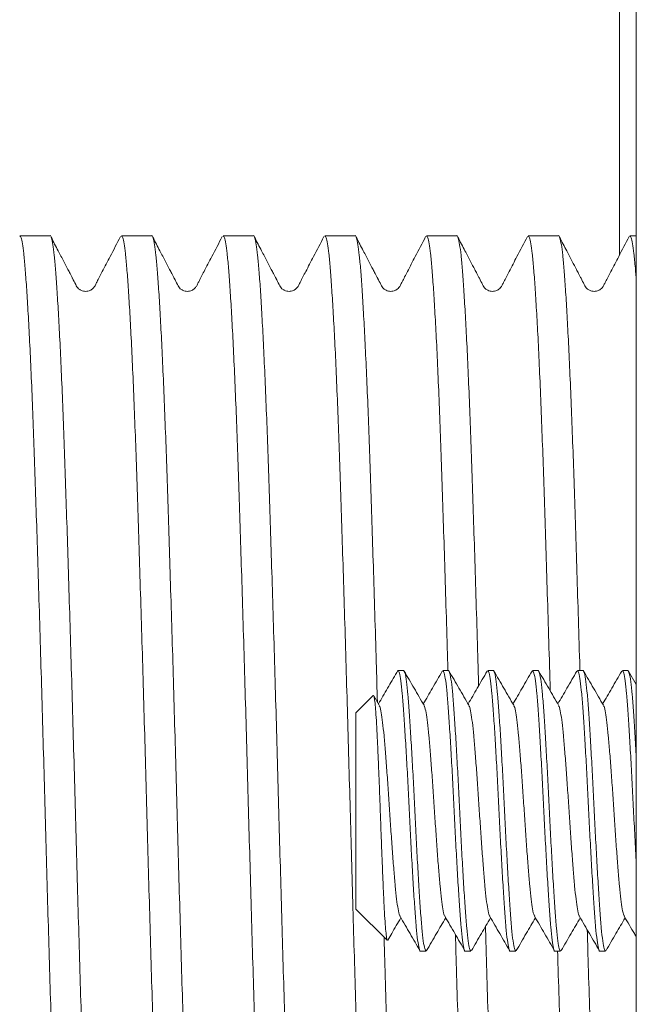
# Model space of a CAD drawing. Units: millimetres. Extents: x -296 to 591, y -406 to 600.
# Drawn here: x 136 to 147, y -320 to -303 of the extents above; entities that cross this region are included whole.
import ezdxf

# ---------------------------------------------------------------- set-up
doc = ezdxf.new("R2010")
doc.units = ezdxf.units.MM

msp = doc.modelspace()

# ---------------------------------------------------------------- linework, layer by layer
at = {"color": 7, "linetype": 'Continuous', "lineweight": 18}
for p, q in [((146.888, -239.364), (146.888, -306.954)), ((147.188, -295.864), (147.188, -316.864)), ((136.73, -306.614), (136.19, -306.614)), ((138.544, -306.614), (138.004, -306.614)), ((140.358, -306.614), (139.818, -306.614)), ((142.172, -306.614), (141.632, -306.614)), ((143.986, -306.614), (143.446, -306.614)), ((145.8, -306.614), (145.26, -306.614)), ((147.188, -306.614), (147.074, -306.614)), ((143.038, -314.364), (142.938, -314.364)), ((143.838, -314.364), (143.739, -314.364)), ((144.638, -314.364), (144.539, -314.364)), ((145.438, -314.364), (145.339, -314.364)), ((146.238, -314.364), (146.139, -314.364)), ((147.038, -314.364), (146.939, -314.364)), ((147.188, -314.614), (147.048, -314.373)), ((142.493, -314.809), (142.188, -315.114)), ((142.602, -314.982), (142.506, -314.816)), ((142.188, -315.114), (142.188, -318.614)), ((147.188, -316.864), (147.188, -337.864)), ((142.188, -318.614), (142.745, -319.17)), ((143.339, -319.364), (143.438, -319.364)), ((144.139, -319.364), (144.238, -319.364)), ((144.939, -319.364), (145.038, -319.364)), ((145.739, -319.364), (145.838, -319.364)), ((146.539, -319.364), (146.638, -319.364))]:
    msp.add_line(p, q, dxfattribs=at)
for points, knots in [([(137.637, -327.113), (137.628, -327.106), (137.611, -327.091), (137.586, -326.969), (137.56, -326.775), (137.536, -326.505), (137.511, -326.163), (137.486, -325.751), (137.46, -325.272), (137.435, -324.729), (137.409, -324.124), (137.384, -323.465), (137.36, -322.755), (137.335, -321.999), (137.31, -321.198), (137.284, -320.365), (137.258, -319.508), (137.233, -318.639), (137.208, -317.761), (137.184, -316.877), (137.159, -315.987), (137.134, -315.093), (137.108, -314.208), (137.082, -313.341), (137.056, -312.509), (137.031, -311.719), (137.007, -310.977), (136.983, -310.278), (136.958, -309.622), (136.932, -309.012), (136.906, -308.458), (136.88, -307.971), (136.855, -307.555), (136.83, -307.215), (136.806, -306.95), (136.781, -306.757), (136.756, -306.647), (136.739, -306.601), (136.73, -306.614), (136.73, -306.614)], [0, 0, 0, 0, 0.027638, 0.055742, 0.083626, 0.111259, 0.139105, 0.166682, 0.194381, 0.222101, 0.249734, 0.277675, 0.305334, 0.333115, 0.361153, 0.38934, 0.417064, 0.444721, 0.472207, 0.499424, 0.527137, 0.555129, 0.583293, 0.611521, 0.639702, 0.667226, 0.694499, 0.721668, 0.749113, 0.777249, 0.805473, 0.833673, 0.861738, 0.889563, 0.916706, 0.944106, 0.971712, 0.999424, 1, 1, 1, 1]), ([(139.451, -327.113), (139.442, -327.106), (139.425, -327.091), (139.4, -326.969), (139.374, -326.775), (139.35, -326.505), (139.325, -326.163), (139.3, -325.751), (139.274, -325.272), (139.249, -324.729), (139.223, -324.124), (139.198, -323.465), (139.174, -322.755), (139.149, -321.999), (139.124, -321.198), (139.098, -320.365), (139.072, -319.508), (139.047, -318.639), (139.022, -317.761), (138.998, -316.877), (138.973, -315.987), (138.948, -315.093), (138.922, -314.208), (138.896, -313.341), (138.87, -312.509), (138.845, -311.719), (138.821, -310.977), (138.797, -310.278), (138.772, -309.622), (138.746, -309.012), (138.72, -308.458), (138.694, -307.971), (138.669, -307.555), (138.644, -307.215), (138.62, -306.95), (138.595, -306.757), (138.57, -306.647), (138.553, -306.601), (138.544, -306.614), (138.544, -306.614)], [0, 0, 0, 0, 0.027638, 0.055742, 0.083626, 0.111259, 0.139105, 0.166682, 0.194381, 0.222101, 0.249734, 0.277675, 0.305334, 0.333115, 0.361153, 0.38934, 0.417064, 0.444721, 0.472207, 0.499424, 0.527137, 0.555129, 0.583293, 0.611521, 0.639701, 0.667226, 0.694499, 0.721668, 0.749113, 0.777249, 0.805473, 0.833673, 0.861738, 0.889563, 0.916706, 0.944106, 0.971712, 0.999424, 1, 1, 1, 1]), ([(141.265, -327.113), (141.256, -327.106), (141.239, -327.091), (141.214, -326.969), (141.188, -326.775), (141.164, -326.505), (141.139, -326.163), (141.114, -325.751), (141.088, -325.272), (141.063, -324.729), (141.037, -324.124), (141.012, -323.465), (140.988, -322.755), (140.963, -321.999), (140.938, -321.198), (140.912, -320.365), (140.886, -319.508), (140.861, -318.639), (140.836, -317.761), (140.812, -316.877), (140.787, -315.987), (140.762, -315.093), (140.736, -314.208), (140.71, -313.341), (140.684, -312.509), (140.659, -311.719), (140.635, -310.977), (140.611, -310.278), (140.586, -309.622), (140.56, -309.012), (140.534, -308.458), (140.508, -307.971), (140.483, -307.555), (140.458, -307.215), (140.434, -306.95), (140.409, -306.757), (140.384, -306.647), (140.367, -306.601), (140.358, -306.614), (140.358, -306.614)], [0, 0, 0, 0, 0.027638, 0.055742, 0.083626, 0.111259, 0.139105, 0.166682, 0.194381, 0.222101, 0.249734, 0.277675, 0.305334, 0.333115, 0.361153, 0.38934, 0.417064, 0.444721, 0.472207, 0.499424, 0.527137, 0.555129, 0.583293, 0.611521, 0.639701, 0.667226, 0.694499, 0.721668, 0.749113, 0.777249, 0.805473, 0.833673, 0.861738, 0.889563, 0.916706, 0.944106, 0.971712, 0.999424, 1, 1, 1, 1]), ([(142.571, -314.928), (142.564, -314.688), (142.548, -314.152), (142.524, -313.342), (142.498, -312.509), (142.473, -311.719), (142.449, -310.977), (142.425, -310.278), (142.4, -309.622), (142.374, -309.012), (142.348, -308.458), (142.322, -307.971), (142.297, -307.555), (142.272, -307.215), (142.248, -306.95), (142.223, -306.757), (142.198, -306.647), (142.181, -306.601), (142.172, -306.614), (142.172, -306.614)], [0, 0, 0, 0, 0.051815, 0.116045, 0.180167, 0.242798, 0.304856, 0.366677, 0.429125, 0.493147, 0.557368, 0.621534, 0.685395, 0.748709, 0.81047, 0.872817, 0.935632, 0.998689, 1, 1, 1, 1]), ([(144.376, -314.635), (144.372, -314.493), (144.359, -314.055), (144.338, -313.342), (144.312, -312.509), (144.287, -311.719), (144.263, -310.977), (144.239, -310.278), (144.214, -309.622), (144.188, -309.012), (144.162, -308.458), (144.136, -307.971), (144.111, -307.555), (144.086, -307.215), (144.062, -306.95), (144.037, -306.757), (144.012, -306.647), (143.995, -306.601), (143.986, -306.614), (143.986, -306.614)], [0, 0, 0, 0, 0.03127, 0.096892, 0.162403, 0.226391, 0.289793, 0.352954, 0.416755, 0.482165, 0.547777, 0.613334, 0.678579, 0.743264, 0.806364, 0.870061, 0.934237, 0.99866, 1, 1, 1, 1]), ([(146.182, -314.364), (146.181, -314.313), (146.171, -313.966), (146.152, -313.342), (146.126, -312.509), (146.101, -311.719), (146.077, -310.977), (146.053, -310.278), (146.028, -309.622), (146.002, -309.012), (145.976, -308.458), (145.95, -307.971), (145.925, -307.555), (145.9, -307.215), (145.876, -306.95), (145.851, -306.757), (145.826, -306.647), (145.809, -306.601), (145.8, -306.614), (145.8, -306.614)], [0, 0, 0, 0, 0.011446, 0.078411, 0.145263, 0.21056, 0.27526, 0.339713, 0.40482, 0.471568, 0.538523, 0.605421, 0.672001, 0.73801, 0.802401, 0.867402, 0.932892, 0.998633, 1, 1, 1, 1]), ([(137.097, -327.113), (137.097, -327.113), (137.088, -327.126), (137.071, -327.079), (137.045, -326.965), (137.02, -326.765), (136.995, -326.493), (136.971, -326.147), (136.945, -325.732), (136.92, -325.25), (136.894, -324.705), (136.869, -324.098), (136.844, -323.437), (136.819, -322.725), (136.794, -321.967), (136.769, -321.165), (136.743, -320.33), (136.717, -319.472), (136.692, -318.602), (136.667, -317.724), (136.643, -316.84), (136.618, -315.95), (136.593, -315.057), (136.567, -314.172), (136.541, -313.306), (136.515, -312.475), (136.49, -311.687), (136.466, -310.946), (136.442, -310.25), (136.417, -309.592), (136.391, -308.979), (136.365, -308.422), (136.338, -307.933), (136.312, -307.517), (136.287, -307.179), (136.263, -306.922), (136.238, -306.743), (136.214, -306.634), (136.198, -306.621), (136.19, -306.614)], [0, 0, 0, 0, 0.0005764, 0.0287907, 0.0568947, 0.0847793, 0.1124131, 0.1402581, 0.1678346, 0.1955346, 0.2232541, 0.2508871, 0.2788281, 0.3064863, 0.3342684, 0.3623062, 0.3904937, 0.4182172, 0.4458739, 0.4733602, 0.5005767, 0.5282904, 0.5562821, 0.5844467, 0.6126745, 0.6408547, 0.6683794, 0.695652, 0.7228214, 0.7502658, 0.7788024, 0.8074262, 0.8360225, 0.8644767, 0.8926765, 0.9207171, 0.947181, 0.9738313, 1, 1, 1, 1]), ([(137.989, -306.628), (137.927, -306.746), (137.817, -306.956), (137.676, -307.228), (137.584, -307.404), (137.542, -307.489), (137.516, -307.536), (137.483, -307.565), (137.466, -307.577), (137.442, -307.59), (137.397, -307.605), (137.334, -307.605), (137.283, -307.587), (137.227, -307.551), (137.182, -307.47), (137.149, -307.401), (137.124, -307.354), (137.112, -307.332), (137.085, -307.279), (137.039, -307.193), (136.968, -307.056), (136.868, -306.865), (136.793, -306.72), (136.751, -306.64)], [0, 0, 0, 0, 0.135874, 0.240217, 0.316616, 0.346631, 0.370594, 0.392579, 0.405089, 0.416761, 0.449074, 0.500583, 0.533962, 0.566171, 0.623124, 0.705437, 0.717613, 0.730832, 0.7506, 0.779787, 0.834501, 0.907818, 1, 1, 1, 1]), ([(138.911, -327.113), (138.911, -327.113), (138.902, -327.126), (138.885, -327.079), (138.859, -326.965), (138.834, -326.765), (138.809, -326.493), (138.785, -326.147), (138.759, -325.732), (138.734, -325.25), (138.708, -324.705), (138.683, -324.098), (138.658, -323.437), (138.633, -322.725), (138.608, -321.967), (138.583, -321.165), (138.557, -320.33), (138.531, -319.472), (138.506, -318.602), (138.481, -317.724), (138.457, -316.84), (138.432, -315.95), (138.407, -315.057), (138.381, -314.172), (138.355, -313.306), (138.329, -312.475), (138.304, -311.687), (138.28, -310.946), (138.256, -310.25), (138.231, -309.592), (138.205, -308.979), (138.179, -308.422), (138.152, -307.933), (138.126, -307.517), (138.101, -307.179), (138.077, -306.922), (138.052, -306.743), (138.028, -306.634), (138.012, -306.621), (138.004, -306.614)], [0, 0, 0, 0, 0.000576, 0.028791, 0.056895, 0.084779, 0.112413, 0.140258, 0.167835, 0.195535, 0.223254, 0.250887, 0.278828, 0.306486, 0.334268, 0.362306, 0.390494, 0.418217, 0.445874, 0.47336, 0.500577, 0.52829, 0.556282, 0.584447, 0.612675, 0.640855, 0.668379, 0.695652, 0.722821, 0.750266, 0.778802, 0.807426, 0.836023, 0.864477, 0.892676, 0.920717, 0.947181, 0.973831, 1, 1, 1, 1]), ([(139.803, -306.628), (139.741, -306.746), (139.631, -306.956), (139.49, -307.228), (139.398, -307.404), (139.356, -307.489), (139.33, -307.536), (139.297, -307.565), (139.28, -307.577), (139.256, -307.59), (139.211, -307.605), (139.148, -307.605), (139.097, -307.587), (139.041, -307.551), (138.996, -307.47), (138.963, -307.401), (138.938, -307.354), (138.926, -307.332), (138.899, -307.279), (138.853, -307.193), (138.782, -307.056), (138.682, -306.865), (138.607, -306.72), (138.565, -306.64)], [0, 0, 0, 0, 0.135874, 0.240217, 0.316616, 0.346631, 0.370594, 0.392579, 0.405089, 0.416761, 0.449074, 0.500583, 0.533962, 0.566171, 0.623124, 0.705437, 0.717613, 0.730832, 0.7506, 0.779787, 0.834501, 0.907819, 1, 1, 1, 1]), ([(140.725, -327.113), (140.725, -327.113), (140.716, -327.126), (140.698, -327.079), (140.673, -326.965), (140.648, -326.765), (140.623, -326.493), (140.599, -326.147), (140.573, -325.732), (140.548, -325.25), (140.522, -324.705), (140.497, -324.098), (140.472, -323.437), (140.447, -322.725), (140.422, -321.967), (140.397, -321.165), (140.371, -320.33), (140.345, -319.472), (140.32, -318.602), (140.295, -317.724), (140.271, -316.84), (140.246, -315.95), (140.221, -315.057), (140.195, -314.172), (140.169, -313.306), (140.143, -312.475), (140.118, -311.687), (140.094, -310.946), (140.07, -310.25), (140.045, -309.592), (140.019, -308.979), (139.993, -308.422), (139.966, -307.933), (139.94, -307.517), (139.915, -307.179), (139.891, -306.922), (139.866, -306.743), (139.842, -306.634), (139.826, -306.621), (139.818, -306.614)], [0, 0, 0, 0, 0.000576, 0.028791, 0.056895, 0.084779, 0.112413, 0.140258, 0.167835, 0.195535, 0.223254, 0.250887, 0.278828, 0.306486, 0.334268, 0.362306, 0.390494, 0.418217, 0.445874, 0.47336, 0.500577, 0.52829, 0.556282, 0.584447, 0.612675, 0.640855, 0.668379, 0.695652, 0.722821, 0.750266, 0.778802, 0.807426, 0.836023, 0.864477, 0.892676, 0.920717, 0.947181, 0.973831, 1, 1, 1, 1]), ([(141.617, -306.628), (141.555, -306.746), (141.445, -306.956), (141.304, -307.228), (141.212, -307.404), (141.17, -307.489), (141.144, -307.536), (141.111, -307.565), (141.094, -307.577), (141.07, -307.59), (141.025, -307.605), (140.962, -307.605), (140.911, -307.587), (140.855, -307.551), (140.81, -307.47), (140.777, -307.401), (140.752, -307.354), (140.74, -307.332), (140.713, -307.279), (140.667, -307.193), (140.596, -307.056), (140.496, -306.865), (140.421, -306.72), (140.379, -306.64)], [0, 0, 0, 0, 0.135874, 0.240217, 0.316616, 0.34663, 0.370594, 0.39258, 0.40509, 0.416761, 0.449074, 0.500584, 0.533963, 0.566171, 0.623125, 0.705437, 0.717613, 0.730832, 0.7506, 0.779787, 0.834501, 0.907819, 1, 1, 1, 1]), ([(142.539, -327.113), (142.539, -327.113), (142.53, -327.126), (142.512, -327.079), (142.487, -326.965), (142.462, -326.765), (142.437, -326.493), (142.413, -326.147), (142.387, -325.732), (142.362, -325.25), (142.336, -324.705), (142.311, -324.098), (142.286, -323.437), (142.261, -322.725), (142.236, -321.967), (142.211, -321.165), (142.185, -320.33), (142.159, -319.472), (142.134, -318.602), (142.109, -317.724), (142.085, -316.84), (142.06, -315.95), (142.035, -315.057), (142.009, -314.172), (141.983, -313.306), (141.957, -312.475), (141.932, -311.687), (141.908, -310.946), (141.884, -310.25), (141.859, -309.592), (141.833, -308.979), (141.807, -308.422), (141.78, -307.933), (141.754, -307.517), (141.729, -307.179), (141.705, -306.922), (141.68, -306.743), (141.656, -306.634), (141.64, -306.621), (141.632, -306.614)], [0, 0, 0, 0, 0.000576, 0.028791, 0.056895, 0.084779, 0.112413, 0.140258, 0.167835, 0.195535, 0.223254, 0.250887, 0.278828, 0.306486, 0.334268, 0.362306, 0.390494, 0.418217, 0.445874, 0.47336, 0.500577, 0.52829, 0.556282, 0.584447, 0.612675, 0.640855, 0.668379, 0.695652, 0.722821, 0.750266, 0.778802, 0.807426, 0.836023, 0.864477, 0.892676, 0.920717, 0.947181, 0.973831, 1, 1, 1, 1]), ([(143.431, -306.628), (143.369, -306.746), (143.259, -306.956), (143.118, -307.228), (143.026, -307.404), (142.984, -307.489), (142.958, -307.536), (142.925, -307.565), (142.908, -307.577), (142.884, -307.59), (142.839, -307.605), (142.776, -307.605), (142.725, -307.587), (142.669, -307.551), (142.624, -307.47), (142.591, -307.401), (142.566, -307.354), (142.554, -307.332), (142.527, -307.279), (142.481, -307.193), (142.41, -307.056), (142.31, -306.865), (142.235, -306.72), (142.193, -306.64)], [0, 0, 0, 0, 0.135873, 0.240217, 0.316616, 0.34663, 0.370594, 0.392579, 0.405089, 0.416761, 0.449075, 0.500583, 0.533962, 0.566171, 0.623124, 0.705437, 0.717612, 0.730831, 0.7506, 0.779787, 0.834501, 0.907818, 1, 1, 1, 1]), ([(143.829, -314.364), (143.827, -314.301), (143.816, -313.942), (143.797, -313.307), (143.771, -312.475), (143.746, -311.687), (143.722, -310.946), (143.698, -310.25), (143.673, -309.592), (143.647, -308.979), (143.621, -308.422), (143.594, -307.933), (143.568, -307.517), (143.543, -307.179), (143.519, -306.922), (143.494, -306.743), (143.47, -306.634), (143.454, -306.621), (143.446, -306.614)], [0, 0, 0, 0, 0.014165, 0.081131, 0.147984, 0.213282, 0.277982, 0.342437, 0.407545, 0.475243, 0.543149, 0.610989, 0.678492, 0.745392, 0.811914, 0.874695, 0.937919, 1, 1, 1, 1]), ([(145.245, -306.628), (145.183, -306.746), (145.073, -306.956), (144.932, -307.228), (144.84, -307.404), (144.798, -307.489), (144.772, -307.536), (144.739, -307.565), (144.722, -307.577), (144.698, -307.59), (144.653, -307.605), (144.59, -307.605), (144.539, -307.587), (144.483, -307.551), (144.438, -307.47), (144.405, -307.401), (144.38, -307.354), (144.368, -307.332), (144.341, -307.279), (144.295, -307.193), (144.224, -307.056), (144.124, -306.865), (144.049, -306.72), (144.007, -306.64)], [0, 0, 0, 0, 0.135873, 0.240217, 0.316616, 0.34663, 0.370594, 0.392579, 0.405089, 0.416761, 0.449075, 0.500583, 0.533962, 0.566171, 0.623124, 0.705437, 0.717612, 0.730831, 0.7506, 0.779787, 0.834501, 0.907818, 1, 1, 1, 1]), ([(145.653, -314.726), (145.648, -314.542), (145.634, -314.061), (145.611, -313.307), (145.585, -312.475), (145.56, -311.687), (145.536, -310.946), (145.512, -310.25), (145.487, -309.592), (145.461, -308.979), (145.435, -308.422), (145.408, -307.933), (145.382, -307.517), (145.357, -307.179), (145.333, -306.922), (145.308, -306.743), (145.284, -306.634), (145.268, -306.621), (145.26, -306.614)], [0, 0, 0, 0, 0.0403971, 0.1055813, 0.1706555, 0.234216, 0.2971944, 0.3599343, 0.4233095, 0.4892066, 0.5553053, 0.6213404, 0.6870473, 0.7521667, 0.8169187, 0.8780295, 0.9395709, 1, 1, 1, 1]), ([(147.059, -306.628), (146.997, -306.746), (146.887, -306.956), (146.746, -307.228), (146.654, -307.404), (146.612, -307.489), (146.586, -307.536), (146.553, -307.565), (146.536, -307.577), (146.512, -307.59), (146.467, -307.605), (146.404, -307.605), (146.353, -307.587), (146.297, -307.551), (146.252, -307.47), (146.219, -307.401), (146.194, -307.354), (146.182, -307.332), (146.155, -307.279), (146.109, -307.193), (146.038, -307.056), (145.938, -306.865), (145.863, -306.72), (145.821, -306.64)], [0, 0, 0, 0, 0.135873, 0.240217, 0.316616, 0.34663, 0.370594, 0.392579, 0.405089, 0.416761, 0.449075, 0.500583, 0.533962, 0.566171, 0.623124, 0.705437, 0.717612, 0.730831, 0.7506, 0.779787, 0.834501, 0.907818, 1, 1, 1, 1]), ([(147.188, -307.421), (147.183, -307.342), (147.168, -307.145), (147.147, -306.923), (147.122, -306.743), (147.098, -306.634), (147.082, -306.621), (147.074, -306.614)], [0, 0, 0, 0, 0.152068, 0.373609, 0.582692, 0.793249, 1, 1, 1, 1]), ([(142.914, -314.397), (142.86, -314.491), (142.751, -314.678), (142.643, -314.865), (142.588, -314.958)], [0, 0, 0, 0, 0.499979, 1, 1, 1, 1]), ([(142.914, -314.397), (142.914, -314.397), (142.923, -314.377), (142.931, -314.37), (142.938, -314.364)], [0, 0, 0, 0, 0.006836, 1, 1, 1, 1]), ([(142.938, -314.364), (142.946, -314.372), (142.962, -314.39), (142.988, -314.535), (143.014, -314.763), (143.038, -315.072), (143.062, -315.448), (143.088, -315.882), (143.114, -316.355), (143.138, -316.844), (143.162, -317.333), (143.188, -317.808), (143.214, -318.246), (143.238, -318.629), (143.262, -318.943), (143.288, -319.183), (143.314, -319.321), (143.33, -319.378), (143.338, -319.362), (143.339, -319.362)], [0, 0, 0, 0, 0.061464, 0.124109, 0.186736, 0.248152, 0.309988, 0.373041, 0.436093, 0.497928, 0.559764, 0.622816, 0.68587, 0.747705, 0.80954, 0.872592, 0.935645, 0.99748, 1, 1, 1, 1]), ([(143.438, -319.362), (143.43, -319.354), (143.414, -319.338), (143.389, -319.195), (143.363, -318.966), (143.339, -318.657), (143.315, -318.279), (143.289, -317.845), (143.263, -317.373), (143.239, -316.884), (143.215, -316.394), (143.189, -315.919), (143.163, -315.481), (143.139, -315.099), (143.115, -314.783), (143.089, -314.547), (143.063, -314.397), (143.046, -314.37), (143.038, -314.363), (143.038, -314.364), (143.038, -314.364)], [0, 0, 0, 0, 0.059367, 0.122479, 0.185585, 0.247477, 0.309368, 0.372477, 0.435586, 0.497476, 0.559366, 0.622475, 0.685585, 0.747475, 0.809365, 0.872474, 0.935583, 0.997473, 0.999107, 1, 1, 1, 1]), ([(143.402, -314.982), (143.343, -314.88), (143.225, -314.677), (143.107, -314.474), (143.048, -314.373)], [0, 0, 0, 0, 0.499599, 1, 1, 1, 1]), ([(143.728, -314.373), (143.669, -314.474), (143.556, -314.67), (143.443, -314.865), (143.388, -314.958)], [0, 0, 0, 0, 0.520914, 1, 1, 1, 1]), ([(143.739, -314.364), (143.747, -314.373), (143.763, -314.39), (143.788, -314.535), (143.814, -314.763), (143.838, -315.072), (143.862, -315.448), (143.888, -315.882), (143.914, -316.355), (143.938, -316.844), (143.962, -317.333), (143.988, -317.808), (144.014, -318.246), (144.038, -318.629), (144.062, -318.943), (144.088, -319.183), (144.114, -319.321), (144.13, -319.378), (144.138, -319.362), (144.139, -319.362)], [0, 0, 0, 0, 0.060626, 0.123327, 0.186009, 0.247481, 0.309372, 0.372481, 0.435589, 0.49748, 0.55937, 0.622479, 0.685589, 0.74748, 0.80937, 0.872479, 0.935588, 0.997478, 1, 1, 1, 1]), ([(144.238, -319.362), (144.23, -319.354), (144.214, -319.338), (144.189, -319.195), (144.163, -318.966), (144.139, -318.657), (144.115, -318.279), (144.089, -317.845), (144.063, -317.373), (144.039, -316.884), (144.015, -316.394), (143.989, -315.919), (143.963, -315.481), (143.939, -315.099), (143.915, -314.783), (143.889, -314.547), (143.863, -314.397), (143.846, -314.37), (143.838, -314.363), (143.838, -314.364), (143.838, -314.364)], [0, 0, 0, 0, 0.059367, 0.122479, 0.185585, 0.247477, 0.309368, 0.372477, 0.435586, 0.497476, 0.559366, 0.622475, 0.685585, 0.747475, 0.809365, 0.872474, 0.935583, 0.997473, 0.999107, 1, 1, 1, 1]), ([(144.202, -314.982), (144.143, -314.88), (144.025, -314.677), (143.907, -314.474), (143.848, -314.373)], [0, 0, 0, 0, 0.499599, 1, 1, 1, 1]), ([(144.528, -314.373), (144.469, -314.474), (144.356, -314.67), (144.243, -314.865), (144.188, -314.958)], [0, 0, 0, 0, 0.520914, 1, 1, 1, 1]), ([(144.539, -314.364), (144.547, -314.373), (144.563, -314.39), (144.588, -314.535), (144.614, -314.763), (144.638, -315.072), (144.662, -315.448), (144.688, -315.882), (144.714, -316.355), (144.738, -316.844), (144.762, -317.333), (144.788, -317.808), (144.814, -318.246), (144.838, -318.629), (144.862, -318.943), (144.888, -319.183), (144.914, -319.321), (144.93, -319.378), (144.938, -319.362), (144.939, -319.362)], [0, 0, 0, 0, 0.060625, 0.123327, 0.186009, 0.247481, 0.309372, 0.372481, 0.435589, 0.49748, 0.55937, 0.622479, 0.685589, 0.74748, 0.80937, 0.872479, 0.935588, 0.997478, 1, 1, 1, 1]), ([(145.038, -319.362), (145.03, -319.354), (145.014, -319.338), (144.989, -319.195), (144.963, -318.966), (144.939, -318.657), (144.915, -318.279), (144.889, -317.845), (144.863, -317.373), (144.839, -316.884), (144.815, -316.394), (144.789, -315.919), (144.763, -315.481), (144.739, -315.099), (144.715, -314.783), (144.689, -314.547), (144.663, -314.397), (144.647, -314.37), (144.638, -314.363), (144.638, -314.364), (144.638, -314.364)], [0, 0, 0, 0, 0.059367, 0.122479, 0.185585, 0.247477, 0.309368, 0.372477, 0.435586, 0.497476, 0.559366, 0.622475, 0.685585, 0.747475, 0.809365, 0.872474, 0.935583, 0.997473, 0.999107, 1, 1, 1, 1]), ([(145.002, -314.982), (144.943, -314.88), (144.825, -314.677), (144.707, -314.474), (144.648, -314.373)], [0, 0, 0, 0, 0.499599, 1, 1, 1, 1]), ([(145.328, -314.373), (145.269, -314.474), (145.156, -314.67), (145.043, -314.865), (144.988, -314.958)], [0, 0, 0, 0, 0.520916, 1, 1, 1, 1]), ([(145.339, -314.364), (145.347, -314.373), (145.363, -314.39), (145.388, -314.535), (145.414, -314.763), (145.438, -315.072), (145.462, -315.448), (145.488, -315.882), (145.514, -316.355), (145.538, -316.844), (145.562, -317.333), (145.588, -317.808), (145.614, -318.246), (145.638, -318.629), (145.662, -318.943), (145.688, -319.183), (145.714, -319.321), (145.73, -319.378), (145.738, -319.362), (145.739, -319.362)], [0, 0, 0, 0, 0.060626, 0.123327, 0.186009, 0.247481, 0.309372, 0.372481, 0.435589, 0.49748, 0.55937, 0.622479, 0.685589, 0.74748, 0.80937, 0.872479, 0.935588, 0.997478, 1, 1, 1, 1]), ([(145.838, -319.362), (145.83, -319.354), (145.814, -319.338), (145.789, -319.195), (145.763, -318.966), (145.739, -318.657), (145.715, -318.279), (145.689, -317.845), (145.663, -317.373), (145.639, -316.884), (145.615, -316.394), (145.589, -315.919), (145.563, -315.481), (145.539, -315.099), (145.515, -314.783), (145.489, -314.547), (145.463, -314.397), (145.446, -314.37), (145.438, -314.363), (145.438, -314.364), (145.438, -314.364)], [0, 0, 0, 0, 0.059367, 0.122479, 0.185585, 0.247477, 0.309368, 0.372477, 0.435586, 0.497476, 0.559366, 0.622475, 0.685585, 0.747475, 0.809365, 0.872474, 0.935583, 0.997473, 0.999107, 1, 1, 1, 1]), ([(145.802, -314.982), (145.743, -314.88), (145.625, -314.677), (145.507, -314.474), (145.448, -314.373)], [0, 0, 0, 0, 0.499599, 1, 1, 1, 1]), ([(146.128, -314.373), (146.069, -314.474), (145.956, -314.67), (145.843, -314.865), (145.788, -314.958)], [0, 0, 0, 0, 0.520919, 1, 1, 1, 1]), ([(146.139, -314.364), (146.147, -314.373), (146.163, -314.39), (146.188, -314.535), (146.214, -314.763), (146.238, -315.072), (146.262, -315.448), (146.288, -315.882), (146.314, -316.355), (146.338, -316.844), (146.362, -317.333), (146.388, -317.808), (146.414, -318.246), (146.438, -318.629), (146.462, -318.943), (146.488, -319.183), (146.514, -319.321), (146.53, -319.378), (146.538, -319.362), (146.539, -319.362)], [0, 0, 0, 0, 0.060626, 0.123327, 0.186009, 0.247481, 0.309372, 0.372481, 0.435589, 0.49748, 0.55937, 0.622479, 0.685589, 0.74748, 0.80937, 0.872479, 0.935588, 0.997478, 1, 1, 1, 1]), ([(146.638, -319.362), (146.63, -319.354), (146.614, -319.338), (146.589, -319.195), (146.563, -318.966), (146.539, -318.657), (146.515, -318.279), (146.489, -317.845), (146.463, -317.373), (146.439, -316.884), (146.415, -316.394), (146.389, -315.919), (146.363, -315.481), (146.339, -315.099), (146.315, -314.783), (146.289, -314.547), (146.263, -314.397), (146.246, -314.37), (146.238, -314.363), (146.238, -314.364), (146.238, -314.364)], [0, 0, 0, 0, 0.059367, 0.122479, 0.185585, 0.247477, 0.309368, 0.372477, 0.435586, 0.497476, 0.559366, 0.622475, 0.685585, 0.747475, 0.809365, 0.872474, 0.935583, 0.997473, 0.999107, 1, 1, 1, 1]), ([(146.602, -314.982), (146.543, -314.88), (146.425, -314.677), (146.307, -314.474), (146.248, -314.373)], [0, 0, 0, 0, 0.4995932, 1, 1, 1, 1]), ([(146.928, -314.373), (146.869, -314.474), (146.756, -314.67), (146.643, -314.865), (146.588, -314.958)], [0, 0, 0, 0, 0.520919, 1, 1, 1, 1]), ([(146.939, -314.364), (146.947, -314.373), (146.963, -314.39), (146.988, -314.535), (147.014, -314.763), (147.038, -315.072), (147.062, -315.448), (147.088, -315.882), (147.114, -316.355), (147.138, -316.844), (147.162, -317.33), (147.179, -317.66), (147.188, -317.809), (147.188, -317.813)], [0, 0, 0, 0, 0.097156, 0.19764, 0.298092, 0.396605, 0.495789, 0.596926, 0.698061, 0.797245, 0.896428, 0.997565, 1, 1, 1, 1]), ([(147.188, -315.915), (147.18, -315.769), (147.163, -315.476), (147.139, -315.099), (147.115, -314.783), (147.089, -314.547), (147.063, -314.397), (147.046, -314.37), (147.038, -314.363), (147.038, -314.364), (147.038, -314.364)], [0, 0, 0, 0, 0.163802, 0.328402, 0.493, 0.660839, 0.82868, 0.993279, 0.997624, 1, 1, 1, 1]), ([(142.748, -319.167), (142.747, -319.168), (142.741, -319.171), (142.731, -319.11), (142.717, -318.983), (142.703, -318.793), (142.689, -318.549), (142.676, -318.262), (142.662, -317.933), (142.648, -317.582), (142.634, -317.211), (142.62, -316.838), (142.607, -316.464), (142.593, -316.112), (142.579, -315.784), (142.565, -315.495), (142.552, -315.244), (142.538, -315.047), (142.524, -314.903), (142.51, -314.825), (142.5, -314.795), (142.495, -314.809), (142.494, -314.811)], [0, 0, 0, 0, 0.015204, 0.073645, 0.129385, 0.186774, 0.24198, 0.298805, 0.353476, 0.409799, 0.46347, 0.518697, 0.572299, 0.627548, 0.679685, 0.733332, 0.785469, 0.839188, 0.890177, 0.94267, 0.993268, 1, 1, 1, 1]), ([(142.602, -314.99), (142.606, -314.994), (142.617, -315.007), (142.638, -315.105), (142.664, -315.279), (142.688, -315.516), (142.713, -315.804), (142.738, -316.134), (142.764, -316.493), (142.788, -316.864), (142.813, -317.234), (142.838, -317.593), (142.864, -317.924), (142.888, -318.211), (142.913, -318.448), (142.938, -318.622), (142.96, -318.722), (142.972, -318.735), (142.976, -318.739)], [0, 0, 0, 0, 0.0282997, 0.0959474, 0.1635937, 0.2299305, 0.2962651, 0.3639122, 0.4315577, 0.497893, 0.5642281, 0.6318737, 0.6995208, 0.7658553, 0.8321922, 0.8998385, 0.9674861, 1, 1, 1, 1]), ([(143.402, -314.99), (143.406, -314.994), (143.417, -315.007), (143.438, -315.105), (143.464, -315.279), (143.488, -315.516), (143.513, -315.804), (143.538, -316.134), (143.564, -316.493), (143.588, -316.864), (143.613, -317.234), (143.638, -317.593), (143.664, -317.924), (143.688, -318.211), (143.713, -318.448), (143.738, -318.622), (143.76, -318.722), (143.772, -318.735), (143.776, -318.739)], [0, 0, 0, 0, 0.0283, 0.095947, 0.163594, 0.229931, 0.296265, 0.363912, 0.431558, 0.497893, 0.564228, 0.631874, 0.699521, 0.765855, 0.832192, 0.899838, 0.967486, 1, 1, 1, 1]), ([(144.202, -314.99), (144.206, -314.994), (144.217, -315.007), (144.238, -315.105), (144.264, -315.279), (144.288, -315.516), (144.313, -315.804), (144.338, -316.134), (144.364, -316.493), (144.388, -316.864), (144.413, -317.234), (144.438, -317.593), (144.464, -317.924), (144.488, -318.211), (144.513, -318.448), (144.538, -318.622), (144.56, -318.722), (144.572, -318.735), (144.576, -318.739)], [0, 0, 0, 0, 0.0282996, 0.0959473, 0.1635936, 0.2299304, 0.296265, 0.3639121, 0.4315576, 0.4978929, 0.5642282, 0.6318737, 0.6995208, 0.7658554, 0.8321922, 0.8998385, 0.9674862, 1, 1, 1, 1]), ([(145.002, -314.99), (145.006, -314.994), (145.017, -315.007), (145.038, -315.105), (145.064, -315.279), (145.088, -315.516), (145.113, -315.804), (145.138, -316.134), (145.164, -316.493), (145.188, -316.864), (145.213, -317.234), (145.238, -317.593), (145.264, -317.924), (145.288, -318.211), (145.313, -318.448), (145.338, -318.622), (145.36, -318.722), (145.372, -318.735), (145.376, -318.739)], [0, 0, 0, 0, 0.0282996, 0.0959473, 0.1635936, 0.2299304, 0.296265, 0.3639121, 0.4315576, 0.4978929, 0.5642282, 0.6318737, 0.6995208, 0.7658554, 0.8321922, 0.8998385, 0.9674862, 1, 1, 1, 1]), ([(145.802, -314.99), (145.806, -314.994), (145.817, -315.007), (145.838, -315.105), (145.864, -315.279), (145.888, -315.516), (145.913, -315.804), (145.938, -316.134), (145.964, -316.493), (145.988, -316.864), (146.013, -317.234), (146.038, -317.593), (146.064, -317.924), (146.088, -318.211), (146.113, -318.448), (146.138, -318.622), (146.16, -318.722), (146.172, -318.735), (146.176, -318.739)], [0, 0, 0, 0, 0.0283, 0.095947, 0.163594, 0.229931, 0.296265, 0.363912, 0.431558, 0.497893, 0.564228, 0.631874, 0.699521, 0.765855, 0.832192, 0.899839, 0.967486, 1, 1, 1, 1]), ([(146.602, -314.99), (146.606, -314.994), (146.617, -315.007), (146.638, -315.105), (146.664, -315.279), (146.688, -315.516), (146.713, -315.804), (146.738, -316.134), (146.764, -316.493), (146.788, -316.864), (146.813, -317.234), (146.838, -317.593), (146.864, -317.924), (146.888, -318.211), (146.913, -318.448), (146.938, -318.622), (146.96, -318.722), (146.972, -318.735), (146.976, -318.739)], [0, 0, 0, 0, 0.0282997, 0.0959474, 0.1635937, 0.2299305, 0.2962651, 0.3639122, 0.4315577, 0.4978929, 0.5642281, 0.6318737, 0.6995208, 0.7658553, 0.8321922, 0.8998385, 0.9674861, 1, 1, 1, 1]), ([(142.757, -319.167), (142.78, -319.128), (142.857, -318.995), (142.934, -318.863), (142.988, -318.769)], [0, 0, 0, 0, 0.294241, 1, 1, 1, 1]), ([(142.976, -318.748), (143.035, -318.849), (143.153, -319.052), (143.271, -319.255), (143.33, -319.357)], [0, 0, 0, 0, 0.4996544, 1, 1, 1, 1]), ([(143.448, -319.355), (143.507, -319.253), (143.62, -319.058), (143.734, -318.863), (143.788, -318.769)], [0, 0, 0, 0, 0.520556, 1, 1, 1, 1]), ([(143.776, -318.748), (143.835, -318.849), (143.953, -319.052), (144.071, -319.255), (144.13, -319.357)], [0, 0, 0, 0, 0.4996544, 1, 1, 1, 1]), ([(144.248, -319.355), (144.307, -319.253), (144.42, -319.058), (144.534, -318.863), (144.588, -318.769)], [0, 0, 0, 0, 0.520556, 1, 1, 1, 1]), ([(144.576, -318.748), (144.635, -318.849), (144.753, -319.052), (144.871, -319.255), (144.93, -319.357)], [0, 0, 0, 0, 0.499652, 1, 1, 1, 1]), ([(145.048, -319.355), (145.107, -319.253), (145.22, -319.058), (145.334, -318.863), (145.388, -318.769)], [0, 0, 0, 0, 0.520556, 1, 1, 1, 1]), ([(145.376, -318.748), (145.435, -318.849), (145.553, -319.052), (145.671, -319.255), (145.73, -319.357)], [0, 0, 0, 0, 0.499652, 1, 1, 1, 1]), ([(145.848, -319.355), (145.907, -319.253), (146.02, -319.058), (146.134, -318.863), (146.188, -318.769)], [0, 0, 0, 0, 0.520561, 1, 1, 1, 1]), ([(146.176, -318.748), (146.235, -318.849), (146.353, -319.052), (146.471, -319.255), (146.53, -319.357)], [0, 0, 0, 0, 0.499652, 1, 1, 1, 1]), ([(146.648, -319.355), (146.707, -319.253), (146.82, -319.058), (146.934, -318.863), (146.988, -318.769)], [0, 0, 0, 0, 0.520558, 1, 1, 1, 1]), ([(146.976, -318.748), (147.035, -318.849), (147.106, -318.971), (147.177, -319.093), (147.188, -319.113)], [0, 0, 0, 0, 0.832562, 1, 1, 1, 1]), ([(144.353, -327.113), (144.353, -327.113), (144.344, -327.126), (144.326, -327.079), (144.301, -326.965), (144.276, -326.765), (144.251, -326.493), (144.227, -326.147), (144.201, -325.732), (144.176, -325.25), (144.15, -324.705), (144.125, -324.098), (144.1, -323.437), (144.075, -322.725), (144.05, -321.967), (144.025, -321.165), (143.999, -320.329), (143.978, -319.627), (143.966, -319.201), (143.962, -319.067)], [0, 0, 0, 0, 0.001337, 0.066806, 0.132019, 0.196723, 0.260844, 0.325456, 0.389445, 0.45372, 0.518041, 0.582161, 0.646995, 0.711173, 0.775639, 0.840699, 0.906105, 0.970435, 1, 1, 1, 1]), ([(144.893, -327.113), (144.884, -327.106), (144.867, -327.091), (144.842, -326.969), (144.816, -326.775), (144.792, -326.505), (144.767, -326.163), (144.742, -325.751), (144.716, -325.272), (144.691, -324.729), (144.665, -324.124), (144.64, -323.465), (144.616, -322.755), (144.591, -321.999), (144.566, -321.199), (144.54, -320.364), (144.517, -319.604), (144.503, -319.119), (144.497, -318.926)], [0, 0, 0, 0, 0.063469, 0.128006, 0.192041, 0.255499, 0.319445, 0.382772, 0.446383, 0.510038, 0.573497, 0.63766, 0.701176, 0.764975, 0.829362, 0.894092, 0.957757, 1, 1, 1, 1]), ([(146.707, -327.113), (146.698, -327.106), (146.681, -327.091), (146.656, -326.969), (146.63, -326.775), (146.606, -326.505), (146.581, -326.163), (146.556, -325.751), (146.53, -325.272), (146.505, -324.729), (146.479, -324.124), (146.454, -323.465), (146.43, -322.755), (146.405, -321.999), (146.38, -321.199), (146.354, -320.364), (146.332, -319.623), (146.318, -319.158), (146.313, -318.983)], [0, 0, 0, 0, 0.063737, 0.128547, 0.192852, 0.256578, 0.320794, 0.384389, 0.448268, 0.512192, 0.575918, 0.640353, 0.704137, 0.768205, 0.832864, 0.897868, 0.961802, 1, 1, 1, 1]), ([(143.079, -327.113), (143.07, -327.106), (143.053, -327.091), (143.028, -326.969), (143.002, -326.775), (142.978, -326.505), (142.953, -326.163), (142.928, -325.751), (142.902, -325.272), (142.877, -324.729), (142.851, -324.124), (142.826, -323.465), (142.802, -322.755), (142.777, -321.999), (142.752, -321.199), (142.726, -320.364), (142.705, -319.666), (142.693, -319.244), (142.689, -319.114)], [0, 0, 0, 0, 0.0643532, 0.1297903, 0.1947178, 0.2590597, 0.3238969, 0.3881066, 0.4526034, 0.5171459, 0.5814889, 0.6465464, 0.7109478, 0.7756357, 0.8409203, 0.9065521, 0.9711045, 1, 1, 1, 1]), ([(146.167, -327.113), (146.167, -327.113), (146.158, -327.126), (146.14, -327.079), (146.115, -326.965), (146.09, -326.765), (146.065, -326.493), (146.041, -326.147), (146.015, -325.732), (145.99, -325.25), (145.964, -324.705), (145.939, -324.098), (145.914, -323.437), (145.889, -322.725), (145.864, -321.967), (145.839, -321.165), (145.813, -320.329), (145.795, -319.724), (145.785, -319.399), (145.784, -319.364)], [0, 0, 0, 0, 0.001367, 0.068298, 0.134968, 0.201117, 0.266671, 0.332726, 0.398144, 0.463855, 0.529612, 0.595164, 0.661447, 0.727058, 0.792964, 0.859477, 0.926344, 0.992111, 1, 1, 1, 1])]:
    msp.add_open_spline(points, degree=3, knots=knots, dxfattribs=at)

doc.saveas('drawing.dxf')
